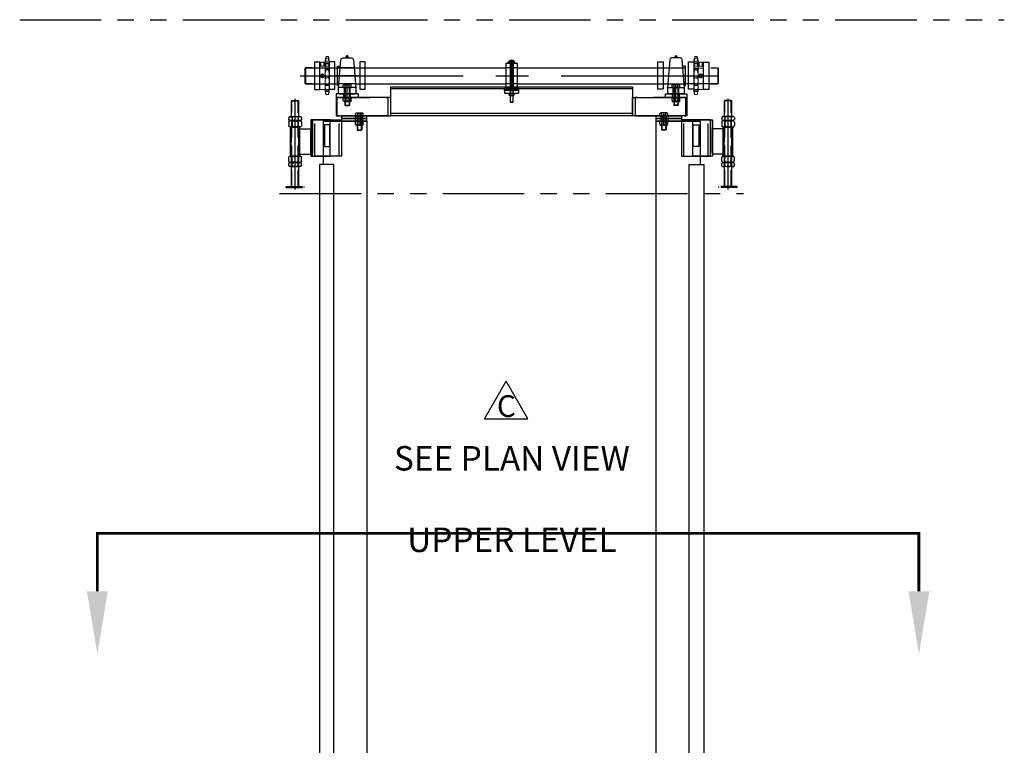
# Model space of a CAD drawing. Extents: x -904 to -454, y 36 to 715.
# Drawn here: x -903 to -767, y 237 to 337 of the extents above; entities that cross this region are included whole.
import ezdxf
from ezdxf.enums import TextEntityAlignment as Align

# ---------------------------------------------------------------- set-up
doc = ezdxf.new("R2010")
doc.units = 0
doc.header["$LTSCALE"] = 18
doc.header["$MEASUREMENT"] = 0
for name, pattern in [('CENTER', [2, 1.25, -0.25, 0.25, -0.25]), ('CENTER2', [1.125, 0.75, -0.125, 0.125, -0.125]), ('HIDDEN', [0.375, 0.25, -0.125]), ('HIDDEN2', [0.1875, 0.125, -0.0625]), ('PHANTOM', [2.5, 1.25, -0.25, 0.25, -0.25, 0.25, -0.25]), ('PHANTOM2', [1.25, 0.625, -0.125, 0.125, -0.125, 0.125, -0.125])]:
    doc.linetypes.add(name, pattern=pattern)
doc.layers.get('0').update_dxf_attribs({"linetype": 'CONTINUOUS'})
for name, color, linetype in [('COLUMNS', 3, 'CONTINUOUS'), ('DIM-GA', 7, 'CONTINUOUS'), ('DRIVE', 1, 'CONTINUOUS')]:
    doc.layers.add(name, color=color, linetype=linetype)

# ---------------------------------------------------------------- blocks, each defined once
blk = doc.blocks.new('ADJ BOLT')
at = {"layer": 'DRIVE', "linetype": 'HIDDEN2'}
for p, q in [((-0.5, 5.94), (-0.44, 6)), ((-0.5, 5.94), (0.5, 5.94)), ((-0.44, -5.84), (-0.44, 6)), ((-0.44, 6), (0.44, 6)), ((0.44, -5.84), (0.44, 6)), ((0.44, 6), (0.5, 5.94)), ((-0.5, -3.11), (-0.5, 3.81)), ((0.5, -3.11), (0.5, 3.81)), ((-1.25, -5.84), (1.25, -5.84)), ((-1.25, -6), (-1.25, -5.84)), ((-1.25, -6), (1.25, -6)), ((-0.5, -6), (-0.5, -5.84)), ((-0.44, -6), (-0.44, -5.84)), ((0.44, -6), (0.44, -5.84)), ((0.5, -6), (0.5, -5.84)), ((1.25, -6), (1.25, -5.84))]:
    blk.add_line(p, q, dxfattribs=at)
at = {"layer": 'DRIVE'}
for p, q in [((-0.5, 3.81), (-0.5, 5.94)), ((0, -6.25), (0, 6.25)), ((0.5, 3.81), (0.5, 5.94)), ((0.75, 2.35), (-0.75, 2.35)), ((0.75, -1.65), (-0.75, -1.65)), ((-0.5, -5.84), (-0.5, -3.11)), ((0.5, -5.84), (0.5, -3.11))]:
    blk.add_line(p, q, dxfattribs=at)
at = {"layer": 'DRIVE', "linetype": 'HIDDEN2', "extrusion": (-5.28196e-16, -1, -4.93038e-32)}
for p, q in [((-0.87, 3.67), (-0.87, 3.38)), ((-0.87, 3.01), (-0.87, 2.57)), ((-0.65, 3.81), (0.65, 3.81)), ((-0.65, 3.23), (0.65, 3.23)), ((-0.65, 3.23), (0.65, 3.23)), ((-0.43, 3.67), (-0.43, 3.38)), ((-0.43, 3.01), (-0.43, 2.57)), ((0.43, 3.67), (0.43, 3.38)), ((0.43, 3.01), (0.43, 2.57)), ((0.87, 3.67), (0.87, 3.38)), ((0.87, 3.01), (0.87, 2.57)), ((-0.65, 2.35), (0.65, 2.35))]:
    blk.add_line(p, q, dxfattribs=at)
at = {"layer": 'DRIVE', "linetype": 'HIDDEN2', "extrusion": (8.4107e-17, 1, -4.93038e-32)}
for p, q in [((-0.87, -2.32), (-0.87, -1.87)), ((-0.87, -2.97), (-0.87, -2.68)), ((-0.65, -1.65), (0.65, -1.65)), ((-0.65, -2.54), (0.65, -2.54)), ((-0.65, -2.54), (0.65, -2.54)), ((-0.43, -2.32), (-0.43, -1.87)), ((-0.43, -2.97), (-0.43, -2.68)), ((0.43, -2.32), (0.43, -1.87)), ((0.43, -2.97), (0.43, -2.68)), ((0.87, -2.32), (0.87, -1.87)), ((0.87, -2.97), (0.87, -2.68)), ((-0.65, -3.11), (0.65, -3.11))]:
    blk.add_line(p, q, dxfattribs=at)
at = {"layer": 'DRIVE', "linetype": 'HIDDEN2', "extrusion": (2.22045e-16, -6.79793e-32, -1)}
for centre, radius, start, end in [((0.65, 3.57), 0.235, 22.8354, 157.1646), ((0.65, 3.47), 0.235, 202.8354, 337.1646), ((0.65, 3.02), 0.217, 358.629, 181.371), ((0, 3.09), 0.724, 53.2701, 126.7299), ((0, 3.96), 0.724, 233.2701, 306.7299), ((0, 2.7), 0.534, 35.7651, 144.2349), ((-0.65, 3.57), 0.235, 22.8354, 157.1646), ((-0.65, 3.47), 0.235, 202.8354, 337.1646), ((-0.65, 3.02), 0.217, 358.629, 181.371), ((0.65, 2.56), 0.217, 178.629, 1.371), ((0, 2.88), 0.534, 215.7651, 324.2349), ((-0.65, 2.56), 0.217, 178.629, 1.371), ((0.65, -1.87), 0.217, 358.629, 181.371), ((0.65, -2.32), 0.217, 178.629, 1.371), ((0.65, -2.77), 0.235, 22.8354, 157.1646), ((0, -2.19), 0.534, 35.7651, 144.2349), ((0, -2.01), 0.534, 215.7651, 324.2349), ((0, -3.26), 0.724, 53.2701, 126.7299), ((-0.65, -1.87), 0.217, 358.629, 181.371), ((-0.65, -2.32), 0.217, 178.629, 1.371), ((-0.65, -2.77), 0.235, 22.8354, 157.1646), ((0.65, -2.88), 0.235, 202.8354, 337.1646), ((0, -2.39), 0.724, 233.2701, 306.7299), ((-0.65, -2.88), 0.235, 202.8354, 337.1646)]:
    blk.add_arc(centre, radius, start, end, dxfattribs=at)
blk = doc.blocks.new('SW_CENTERMARKSYMBOL_2')
at = {"color": 0, "linetype": 'Continuous', "lineweight": 0}
for p, q in [((-0.1, 0), (-0.155475, 0)), ((0, 0), (-0.05, 0)), ((0, 0.1), (0, 0.155475)), ((0, 0), (0, 0.05)), ((0, 0), (0, -0.05)), ((0, 0), (0.05, 0)), ((0.1, 0), (0.155475, 0)), ((0, -0.1), (0, -0.155475))]:
    blk.add_line(p, q, dxfattribs=at)
blk = doc.blocks.new('A$C644506C7')
at = {"layer": 'DRIVE', "linetype": 'Continuous', "lineweight": 15}
for p, q in [((0, 2.59), (0, 4.5)), ((0.16, 4.5), (0, 4.5)), ((0.73, 4.5), (0.58, 4.5)), ((0.86, 5.25), (0.73, 4.75)), ((0.73, 4.73), (0.73, 4.75)), ((0.73, 4.66), (0.73, 4.73)), ((0.73, 4.43), (0.73, 4.66)), ((0.73, 4.23), (0.73, 4.43)), ((0.73, 3.82), (0.73, 4.23)), ((1.2, 4.37), (0.85, 4.37)), ((0.86, 5.25), (1.18, 5.25)), ((0.86, 5.02), (1.18, 5.02)), ((0.86, 4.37), (1.18, 4.37)), ((1.31, 4.75), (1.18, 5.25)), ((1.31, 4.75), (1.31, 4.73)), ((1.31, 4.66), (1.31, 4.73)), ((1.31, 4.66), (1.31, 4.43)), ((1.31, 4.23), (1.31, 4.43)), ((1.31, 4.23), (1.31, 3.82)), ((0.73, 3.52), (0.73, 3.82)), ((0.73, 2.99), (0.73, 3.52)), ((0.73, 2.65), (0.73, 2.99)), ((1.24, 3.49), (0.8, 3.49)), ((0.86, 3.41), (1.18, 3.41)), ((1.31, 3.52), (1.31, 3.82)), ((1.31, 3.52), (1.31, 2.99)), ((1.31, 2.65), (1.31, 2.99)), ((0, 0.69), (0, 2.59)), ((0.73, 2.1), (0.73, 2.65)), ((0.73, 1.77), (0.73, 2.1)), ((0.73, 1.29), (0.73, 1.77)), ((0.86, 2.32), (1.18, 2.32)), ((1.31, 2.65), (1.31, 2.1)), ((1.31, 1.77), (1.31, 2.1)), ((1.31, 1.77), (1.31, 1.29)), ((0, 0.69), (0.73, 0.69)), ((0.73, 1.03), (0.73, 1.29)), ((0.73, 0.71), (0.73, 1.03)), ((0.73, 0.56), (0.73, 0.71)), ((0.73, 0.45), (0.73, 0.56)), ((0.83, 1.24), (1.22, 1.24)), ((0.86, 1.27), (1.18, 1.27)), ((0.86, 0.45), (1.18, 0.45)), ((0.86, 0), (1.18, 0)), ((1.31, 1.03), (1.31, 1.29)), ((1.31, 1.03), (1.31, 0.71)), ((1.31, 0.56), (1.31, 0.71)), ((1.31, 0.56), (1.31, 0.45))]:
    blk.add_line(p, q, dxfattribs=at)
at = {"layer": 'DRIVE', "linetype": 'HIDDEN', "lineweight": 0}
for p, q in [((0.12, 4.5), (0.12, 3.91)), ((0.12, 4.5), (0.12, 4.5)), ((0.16, 4.5), (0.16, 3.91)), ((0.58, 3.91), (0.58, 4.5)), ((0.62, 3.91), (0.62, 4.5)), ((0.73, 4.63), (1.31, 4.63)), ((0.73, 4.23), (1.31, 4.23)), ((0.85, 4.37), (0.85, 4.37)), ((0, 3.91), (1.31, 3.91)), ((0, 3.66), (1.31, 3.66)), ((0.22, 2.8), (0.23, 2.81)), ((0.76, 3.48), (1.28, 3.48)), ((1.24, 3.49), (1.24, 3.49)), ((1.28, 3.48), (1.28, 3.48)), ((0, 1.5), (1.31, 1.5)), ((0.12, 2.55), (0.13, 2.66)), ((0.23, 2.38), (0.21, 2.4)), ((1.31, 0.71), (0.73, 0.71)), ((1.31, 0.5), (0.73, 0.5)), ((0.75, 1.3), (0.75, 1.3)), ((1.3, 1.3), (0.75, 1.3)), ((0.83, 1.24), (0.83, 1.24))]:
    blk.add_line(p, q, dxfattribs=at)
blk.add_circle((0.37, 2.59), 0.25, dxfattribs=at)
at = {"layer": 'DRIVE', "linetype": 'Continuous', "lineweight": 15}
for points, knots in [([(0.58, 4.5), (0.58, 4.5), (0.57, 4.5), (0.54, 4.5), (0.48, 4.49), (0.41, 4.49), (0.34, 4.49), (0.27, 4.49), (0.22, 4.49), (0.17, 4.5), (0.16, 4.5), (0.16, 4.5), (0.16, 4.5)], [0, 0, 0, 0, 0.106925, 0.213835, 0.321152, 0.428745, 0.535892, 0.642566, 0.749479, 0.856967, 0.964474, 1, 1, 1, 1]), ([(0.77, 4.86), (0.76, 4.84), (0.75, 4.81), (0.75, 4.78), (0.74, 4.77), (0.74, 4.75), (0.74, 4.74), (0.73, 4.73)], [0, 0, 0, 0, 0.5, 0.5, 0.75, 0.75, 1, 1, 1, 1]), ([(0.73, 4.66), (0.74, 4.67), (0.74, 4.68), (0.75, 4.7), (0.75, 4.71), (0.76, 4.73), (0.76, 4.74), (0.77, 4.75)], [0, 0, 0, 0, 0.5, 0.5, 0.75, 0.75, 1, 1, 1, 1]), ([(0.77, 4.58), (0.76, 4.57), (0.76, 4.56), (0.75, 4.53), (0.75, 4.52), (0.74, 4.48), (0.74, 4.46), (0.73, 4.43)], [0, 0, 0, 0, 0.25, 0.25, 0.5, 0.5, 1, 1, 1, 1]), ([(0.74, 4.23), (0.74, 4.23), (0.74, 4.23), (0.75, 4.24), (0.76, 4.25), (0.77, 4.26)], [0, 0, 0, 0, 0.284486, 0.662457, 1, 1, 1, 1]), ([(0.86, 5.25), (0.85, 5.21), (0.84, 5.17), (0.83, 5.12), (0.83, 5.11), (0.82, 5.09), (0.82, 5.08), (0.81, 5.04), (0.8, 5.02), (0.8, 4.99)], [0, 0, 0, 0, 0.5, 0.5, 0.625, 0.625, 0.75, 0.75, 1, 1, 1, 1]), ([(0.86, 5.02), (0.85, 4.97), (0.84, 4.92), (0.83, 4.86), (0.83, 4.85), (0.82, 4.82), (0.82, 4.81), (0.81, 4.77), (0.8, 4.75), (0.8, 4.72)], [0, 0, 0, 0, 0.5, 0.5, 0.625, 0.625, 0.75, 0.75, 1, 1, 1, 1]), ([(0.8, 4.85), (0.81, 4.89), (0.82, 4.92), (0.83, 4.96), (0.84, 4.97), (0.84, 4.98), (0.84, 4.98), (0.85, 5), (0.86, 5.01), (0.86, 5.02)], [0, 0, 0, 0, 0.5, 0.5, 0.625, 0.625, 0.75, 0.75, 1, 1, 1, 1]), ([(0.86, 4.37), (0.85, 4.32), (0.84, 4.27), (0.83, 4.21), (0.83, 4.19), (0.82, 4.17), (0.82, 4.16), (0.81, 4.12), (0.8, 4.1), (0.8, 4.08)], [0, 0, 0, 0, 0.5, 0.5, 0.625, 0.625, 0.75, 0.75, 1, 1, 1, 1]), ([(0.8, 4.32), (0.81, 4.34), (0.82, 4.36), (0.83, 4.37), (0.84, 4.37), (0.84, 4.37), (0.84, 4.37), (0.85, 4.37), (0.86, 4.37), (0.86, 4.37)], [0, 0, 0, 0, 0.5, 0.5, 0.625, 0.625, 0.75, 0.75, 1, 1, 1, 1]), ([(1.25, 4.99), (1.23, 5.04), (1.22, 5.09), (1.21, 5.14), (1.21, 5.15), (1.2, 5.17), (1.2, 5.18), (1.19, 5.21), (1.19, 5.23), (1.18, 5.25)], [0, 0, 0, 0, 0.5, 0.5, 0.625, 0.625, 0.75, 0.75, 1, 1, 1, 1]), ([(1.25, 4.72), (1.23, 4.77), (1.22, 4.82), (1.21, 4.88), (1.21, 4.9), (1.2, 4.92), (1.2, 4.93), (1.19, 4.97), (1.19, 4.99), (1.18, 5.02)], [0, 0, 0, 0, 0.5, 0.5, 0.625, 0.625, 0.75, 0.75, 1, 1, 1, 1]), ([(1.18, 5.02), (1.19, 5), (1.2, 4.98), (1.22, 4.95), (1.22, 4.94), (1.22, 4.92), (1.23, 4.92), (1.23, 4.89), (1.24, 4.87), (1.25, 4.85)], [0, 0, 0, 0, 0.5, 0.5, 0.625, 0.625, 0.75, 0.75, 1, 1, 1, 1]), ([(1.18, 4.37), (1.19, 4.38), (1.2, 4.37), (1.22, 4.36), (1.22, 4.36), (1.22, 4.36), (1.23, 4.35), (1.23, 4.34), (1.24, 4.33), (1.25, 4.32)], [0, 0, 0, 0, 0.5, 0.5, 0.625, 0.625, 0.75, 0.75, 1, 1, 1, 1]), ([(1.25, 4.08), (1.23, 4.12), (1.22, 4.17), (1.21, 4.23), (1.21, 4.24), (1.2, 4.27), (1.2, 4.28), (1.19, 4.32), (1.19, 4.34), (1.18, 4.37)], [0, 0, 0, 0, 0.5, 0.5, 0.625, 0.625, 0.75, 0.75, 1, 1, 1, 1]), ([(1.31, 4.73), (1.31, 4.75), (1.3, 4.77), (1.29, 4.8), (1.29, 4.81), (1.28, 4.84), (1.28, 4.85), (1.28, 4.86)], [0, 0, 0, 0, 0.5, 0.5, 0.75, 0.75, 1, 1, 1, 1]), ([(1.28, 4.75), (1.28, 4.73), (1.29, 4.71), (1.3, 4.69), (1.3, 4.68), (1.31, 4.67), (1.31, 4.66), (1.31, 4.66)], [0, 0, 0, 0, 0.5, 0.5, 0.75, 0.75, 1, 1, 1, 1]), ([(1.31, 4.43), (1.31, 4.46), (1.3, 4.48), (1.29, 4.52), (1.29, 4.53), (1.28, 4.56), (1.28, 4.57), (1.28, 4.58)], [0, 0, 0, 0, 0.5, 0.5, 0.75, 0.75, 1, 1, 1, 1]), ([(1.28, 4.26), (1.28, 4.26), (1.28, 4.25), (1.29, 4.23), (1.3, 4.23), (1.31, 4.23), (1.31, 4.23)], [0, 0, 0, 0, 0.103467, 0.479424, 0.866681, 1, 1, 1, 1]), ([(0.58, 2.59), (0.58, 2.58), (0.58, 2.57), (0.57, 2.55), (0.57, 2.54), (0.57, 2.53), (0.56, 2.52), (0.56, 2.5), (0.55, 2.49), (0.53, 2.47), (0.53, 2.45), (0.51, 2.44), (0.5, 2.43), (0.47, 2.41), (0.46, 2.4), (0.44, 2.39), (0.42, 2.39), (0.39, 2.38), (0.38, 2.38), (0.35, 2.38), (0.34, 2.38), (0.31, 2.39), (0.3, 2.39), (0.28, 2.4), (0.27, 2.41), (0.26, 2.41), (0.26, 2.42), (0.24, 2.43), (0.23, 2.44), (0.21, 2.45), (0.2, 2.47), (0.19, 2.48), (0.18, 2.49), (0.18, 2.5), (0.17, 2.51), (0.17, 2.53), (0.16, 2.54), (0.16, 2.57), (0.16, 2.58), (0.16, 2.61), (0.16, 2.62), (0.16, 2.65), (0.17, 2.66), (0.18, 2.69), (0.18, 2.7), (0.2, 2.72), (0.21, 2.73), (0.23, 2.75), (0.24, 2.76), (0.26, 2.78), (0.27, 2.78), (0.29, 2.79), (0.3, 2.79), (0.31, 2.8), (0.32, 2.8), (0.34, 2.8), (0.35, 2.81), (0.38, 2.81), (0.39, 2.8), (0.41, 2.8), (0.42, 2.8), (0.43, 2.79), (0.44, 2.79), (0.46, 2.78), (0.47, 2.78), (0.5, 2.76), (0.51, 2.75), (0.53, 2.73), (0.53, 2.72), (0.55, 2.7), (0.56, 2.69), (0.57, 2.66), (0.57, 2.65), (0.58, 2.62), (0.58, 2.61), (0.58, 2.59)], [0, 0, 0, 0, 0.03125, 0.03125, 0.046875, 0.046875, 0.0625, 0.0625, 0.09375, 0.09375, 0.125, 0.125, 0.15625, 0.15625, 0.1875, 0.1875, 0.21875, 0.21875, 0.25, 0.25, 0.28125, 0.28125, 0.3125, 0.3125, 0.328125, 0.328125, 0.34375, 0.34375, 0.375, 0.375, 0.40625, 0.40625, 0.421875, 0.421875, 0.4375, 0.4375, 0.46875, 0.46875, 0.5, 0.5, 0.53125, 0.53125, 0.5625, 0.5625, 0.59375, 0.59375, 0.625, 0.625, 0.65625, 0.65625, 0.6875, 0.6875, 0.703125, 0.703125, 0.71875, 0.71875, 0.75, 0.75, 0.78125, 0.78125, 0.796875, 0.796875, 0.8125, 0.8125, 0.84375, 0.84375, 0.875, 0.875, 0.90625, 0.90625, 0.9375, 0.9375, 0.96875, 0.96875, 1, 1, 1, 1]), ([(0.77, 3.96), (0.76, 3.95), (0.76, 3.94), (0.75, 3.92), (0.75, 3.89), (0.74, 3.87), (0.74, 3.84), (0.74, 3.83), (0.73, 3.82)], [0, 0, 0, 0, 0.25, 0.25, 0.5, 0.75, 0.75, 1, 1, 1, 1]), ([(0.73, 3.52), (0.74, 3.51), (0.74, 3.5), (0.75, 3.49), (0.75, 3.49), (0.76, 3.49)], [0, 0, 0, 0, 0.477564, 0.969257, 1, 1, 1, 1]), ([(0.77, 3.11), (0.76, 3.09), (0.75, 3.07), (0.75, 3.05), (0.74, 3.04), (0.74, 3.01), (0.74, 3), (0.73, 2.99)], [0, 0, 0, 0, 0.5, 0.5, 0.75, 0.75, 1, 1, 1, 1]), ([(0.8, 3.49), (0.81, 3.49), (0.82, 3.49), (0.83, 3.47), (0.85, 3.44), (0.86, 3.42), (0.86, 3.41)], [0, 0, 0, 0, 0.241817, 0.559967, 0.778405, 1, 1, 1, 1]), ([(0.86, 3.41), (0.85, 3.37), (0.84, 3.32), (0.83, 3.27), (0.83, 3.26), (0.82, 3.25), (0.82, 3.24), (0.81, 3.21), (0.8, 3.2), (0.8, 3.18)], [0, 0, 0, 0, 0.5, 0.5, 0.625, 0.625, 0.75, 0.75, 1, 1, 1, 1]), ([(1.18, 3.41), (1.19, 3.43), (1.2, 3.46), (1.22, 3.48), (1.23, 3.49), (1.24, 3.49), (1.24, 3.49)], [0, 0, 0, 0, 0.307758, 0.624578, 0.844551, 1, 1, 1, 1]), ([(1.25, 3.18), (1.23, 3.21), (1.22, 3.24), (1.21, 3.29), (1.21, 3.3), (1.2, 3.32), (1.2, 3.33), (1.19, 3.37), (1.19, 3.39), (1.18, 3.41)], [0, 0, 0, 0, 0.5, 0.5, 0.625, 0.625, 0.75, 0.75, 1, 1, 1, 1]), ([(1.31, 3.82), (1.31, 3.84), (1.3, 3.87), (1.29, 3.91), (1.29, 3.92), (1.28, 3.94), (1.28, 3.95), (1.28, 3.96)], [0, 0, 0, 0, 0.5, 0.5, 0.75, 0.75, 1, 1, 1, 1]), ([(1.31, 2.99), (1.31, 3.01), (1.3, 3.04), (1.29, 3.06), (1.29, 3.07), (1.28, 3.09), (1.28, 3.1), (1.28, 3.11)], [0, 0, 0, 0, 0.5, 0.5, 0.75, 0.75, 1, 1, 1, 1]), ([(1.29, 3.49), (1.29, 3.49), (1.29, 3.49), (1.3, 3.5), (1.31, 3.51), (1.31, 3.52)], [0, 0, 0, 0, 0.07047, 0.561754, 1, 1, 1, 1]), ([(0.73, 2.65), (0.74, 2.63), (0.74, 2.61), (0.75, 2.59), (0.75, 2.58), (0.76, 2.57), (0.76, 2.56), (0.77, 2.56)], [0, 0, 0, 0, 0.5, 0.5, 0.75, 0.75, 1, 1, 1, 1]), ([(0.77, 2.16), (0.76, 2.15), (0.75, 2.15), (0.75, 2.13), (0.74, 2.13), (0.74, 2.11), (0.74, 2.1), (0.73, 2.1)], [0, 0, 0, 0, 0.5, 0.5, 0.75, 0.75, 1, 1, 1, 1]), ([(0.73, 1.77), (0.74, 1.74), (0.74, 1.72), (0.75, 1.68), (0.75, 1.67), (0.76, 1.65), (0.76, 1.64), (0.77, 1.63)], [0, 0, 0, 0, 0.5, 0.5, 0.75, 0.75, 1, 1, 1, 1]), ([(0.8, 2.5), (0.81, 2.49), (0.82, 2.46), (0.83, 2.42), (0.84, 2.41), (0.84, 2.4), (0.84, 2.39), (0.85, 2.36), (0.86, 2.34), (0.86, 2.32)], [0, 0, 0, 0, 0.5, 0.5, 0.625, 0.625, 0.75, 0.75, 1, 1, 1, 1]), ([(0.86, 2.32), (0.85, 2.28), (0.84, 2.25), (0.83, 2.22), (0.83, 2.22), (0.82, 2.21), (0.82, 2.21), (0.81, 2.19), (0.8, 2.19), (0.8, 2.18)], [0, 0, 0, 0, 0.5, 0.5, 0.625, 0.625, 0.75, 0.75, 1, 1, 1, 1]), ([(0.8, 1.53), (0.81, 1.5), (0.82, 1.46), (0.83, 1.4), (0.84, 1.39), (0.84, 1.37), (0.84, 1.35), (0.85, 1.32), (0.86, 1.29), (0.86, 1.27)], [0, 0, 0, 0, 0.5, 0.5, 0.625, 0.625, 0.75, 0.75, 1, 1, 1, 1]), ([(1.18, 2.32), (1.19, 2.36), (1.2, 2.4), (1.22, 2.44), (1.22, 2.44), (1.22, 2.46), (1.23, 2.46), (1.23, 2.48), (1.24, 2.49), (1.25, 2.5)], [0, 0, 0, 0, 0.5, 0.5, 0.625, 0.625, 0.75, 0.75, 1, 1, 1, 1]), ([(1.25, 2.18), (1.23, 2.19), (1.22, 2.21), (1.21, 2.24), (1.21, 2.24), (1.2, 2.25), (1.2, 2.26), (1.19, 2.28), (1.19, 2.3), (1.18, 2.32)], [0, 0, 0, 0, 0.5, 0.5, 0.625, 0.625, 0.75, 0.75, 1, 1, 1, 1]), ([(1.18, 1.27), (1.19, 1.32), (1.2, 1.37), (1.22, 1.42), (1.22, 1.43), (1.22, 1.46), (1.23, 1.47), (1.23, 1.5), (1.24, 1.52), (1.25, 1.53)], [0, 0, 0, 0, 0.5, 0.5, 0.625, 0.625, 0.75, 0.75, 1, 1, 1, 1]), ([(1.28, 2.56), (1.28, 2.57), (1.29, 2.58), (1.3, 2.6), (1.3, 2.61), (1.31, 2.63), (1.31, 2.64), (1.31, 2.65)], [0, 0, 0, 0, 0.5, 0.5, 0.75, 0.75, 1, 1, 1, 1]), ([(1.31, 2.1), (1.31, 2.11), (1.3, 2.13), (1.29, 2.14), (1.29, 2.15), (1.28, 2.15), (1.28, 2.16), (1.28, 2.16)], [0, 0, 0, 0, 0.5, 0.5, 0.75, 0.75, 1, 1, 1, 1]), ([(1.28, 1.63), (1.28, 1.64), (1.28, 1.65), (1.29, 1.67), (1.29, 1.68), (1.3, 1.72), (1.31, 1.74), (1.31, 1.77)], [0, 0, 0, 0, 0.25, 0.25, 0.5, 0.5, 1, 1, 1, 1]), ([(0.77, 1.29), (0.76, 1.29), (0.75, 1.3), (0.75, 1.3), (0.74, 1.3), (0.74, 1.29), (0.74, 1.29), (0.73, 1.29)], [0, 0, 0, 0, 0.5, 0.5, 0.75, 0.75, 1, 1, 1, 1]), ([(0.73, 1.03), (0.74, 1), (0.74, 0.98), (0.75, 0.94), (0.75, 0.93), (0.76, 0.9), (0.76, 0.89), (0.77, 0.88)], [0, 0, 0, 0, 0.5, 0.5, 0.75, 0.75, 1, 1, 1, 1]), ([(0.77, 0.64), (0.76, 0.65), (0.76, 0.66), (0.75, 0.67), (0.75, 0.68), (0.74, 0.69), (0.74, 0.7), (0.73, 0.71)], [0, 0, 0, 0, 0.25, 0.25, 0.5, 0.5, 1, 1, 1, 1]), ([(0.73, 0.56), (0.74, 0.54), (0.74, 0.52), (0.75, 0.48), (0.75, 0.47), (0.76, 0.44), (0.76, 0.43), (0.77, 0.42)], [0, 0, 0, 0, 0.5, 0.5, 0.75, 0.75, 1, 1, 1, 1]), ([(0.77, 0.34), (0.76, 0.36), (0.75, 0.38), (0.75, 0.41), (0.74, 0.42), (0.74, 0.43), (0.74, 0.44), (0.73, 0.45)], [0, 0, 0, 0, 0.5, 0.5, 0.75, 0.75, 1, 1, 1, 1]), ([(0.86, 1.27), (0.85, 1.25), (0.84, 1.24), (0.83, 1.24), (0.83, 1.24), (0.82, 1.24), (0.82, 1.24), (0.81, 1.24), (0.8, 1.25), (0.8, 1.25)], [0, 0, 0, 0, 0.5, 0.5, 0.625, 0.625, 0.75, 0.75, 1, 1, 1, 1]), ([(0.8, 0.75), (0.81, 0.7), (0.82, 0.65), (0.83, 0.59), (0.84, 0.58), (0.84, 0.55), (0.84, 0.54), (0.85, 0.5), (0.86, 0.47), (0.86, 0.45)], [0, 0, 0, 0, 0.5, 0.5, 0.625, 0.625, 0.75, 0.75, 1, 1, 1, 1]), ([(0.86, 0.45), (0.85, 0.45), (0.84, 0.46), (0.83, 0.49), (0.83, 0.49), (0.82, 0.5), (0.82, 0.51), (0.81, 0.53), (0.8, 0.54), (0.8, 0.56)], [0, 0, 0, 0, 0.5, 0.5, 0.625, 0.625, 0.75, 0.75, 1, 1, 1, 1]), ([(0.8, 0.28), (0.81, 0.23), (0.82, 0.18), (0.83, 0.12), (0.84, 0.11), (0.84, 0.09), (0.84, 0.08), (0.85, 0.04), (0.86, 0.02), (0.86, 0)], [0, 0, 0, 0, 0.5, 0.5, 0.625, 0.625, 0.75, 0.75, 1, 1, 1, 1]), ([(0.86, 0), (0.85, 0.02), (0.84, 0.06), (0.83, 0.1), (0.83, 0.11), (0.82, 0.13), (0.82, 0.14), (0.81, 0.17), (0.8, 0.19), (0.8, 0.21)], [0, 0, 0, 0, 0.5, 0.5, 0.625, 0.625, 0.75, 0.75, 1, 1, 1, 1]), ([(1.25, 1.25), (1.23, 1.24), (1.22, 1.24), (1.21, 1.24), (1.21, 1.24), (1.2, 1.24), (1.2, 1.25), (1.19, 1.25), (1.19, 1.26), (1.18, 1.27)], [0, 0, 0, 0, 0.5, 0.5, 0.625, 0.625, 0.75, 0.75, 1, 1, 1, 1]), ([(1.18, 0.45), (1.19, 0.5), (1.2, 0.55), (1.22, 0.61), (1.22, 0.63), (1.22, 0.65), (1.23, 0.66), (1.23, 0.7), (1.24, 0.72), (1.25, 0.75)], [0, 0, 0, 0, 0.5, 0.5, 0.625, 0.625, 0.75, 0.75, 1, 1, 1, 1]), ([(1.25, 0.56), (1.23, 0.53), (1.22, 0.5), (1.21, 0.48), (1.21, 0.47), (1.2, 0.47), (1.2, 0.46), (1.19, 0.45), (1.19, 0.45), (1.18, 0.45)], [0, 0, 0, 0, 0.5, 0.5, 0.625, 0.625, 0.75, 0.75, 1, 1, 1, 1]), ([(1.18, 0), (1.19, 0.04), (1.2, 0.09), (1.22, 0.14), (1.22, 0.16), (1.22, 0.18), (1.23, 0.19), (1.23, 0.23), (1.24, 0.26), (1.25, 0.28)], [0, 0, 0, 0, 0.5, 0.5, 0.625, 0.625, 0.75, 0.75, 1, 1, 1, 1]), ([(1.25, 0.21), (1.23, 0.17), (1.22, 0.13), (1.21, 0.08), (1.21, 0.07), (1.2, 0.06), (1.2, 0.05), (1.19, 0.03), (1.19, 0.01), (1.18, 0)], [0, 0, 0, 0, 0.5, 0.5, 0.625, 0.625, 0.75, 0.75, 1, 1, 1, 1]), ([(1.31, 1.29), (1.31, 1.29), (1.3, 1.3), (1.29, 1.3), (1.29, 1.3), (1.28, 1.29), (1.28, 1.29), (1.28, 1.29)], [0, 0, 0, 0, 0.5, 0.5, 0.75, 0.75, 1, 1, 1, 1]), ([(1.28, 0.88), (1.28, 0.9), (1.29, 0.93), (1.3, 0.96), (1.3, 0.98), (1.31, 1), (1.31, 1.02), (1.31, 1.03)], [0, 0, 0, 0, 0.5, 0.5, 0.75, 0.75, 1, 1, 1, 1]), ([(1.31, 0.71), (1.31, 0.7), (1.3, 0.69), (1.29, 0.68), (1.29, 0.67), (1.28, 0.66), (1.28, 0.65), (1.28, 0.64)], [0, 0, 0, 0, 0.5, 0.5, 0.75, 0.75, 1, 1, 1, 1]), ([(1.28, 0.42), (1.28, 0.43), (1.28, 0.44), (1.29, 0.47), (1.29, 0.48), (1.3, 0.51), (1.3, 0.52), (1.31, 0.54), (1.31, 0.55), (1.31, 0.56)], [0, 0, 0, 0, 0.25, 0.25, 0.5, 0.5, 0.75, 0.75, 1, 1, 1, 1]), ([(1.31, 0.45), (1.31, 0.43), (1.3, 0.42), (1.29, 0.39), (1.29, 0.38), (1.28, 0.36), (1.28, 0.35), (1.28, 0.34)], [0, 0, 0, 0, 0.5, 0.5, 0.75, 0.75, 1, 1, 1, 1])]:
    blk.add_open_spline(points, degree=3, knots=knots, dxfattribs=at)
for points, degree in [([(0.8, 4.99), (0.79, 4.95), (0.78, 4.91), (0.77, 4.86)], 3), ([(0.77, 4.75), (0.78, 4.78), (0.79, 4.82), (0.8, 4.85)], 3), ([(0.8, 4.72), (0.79, 4.68), (0.78, 4.63), (0.77, 4.58)], 3), ([(0.77, 4.26), (0.78, 4.28), (0.79, 4.3), (0.8, 4.32)], 3), ([(0.8, 4.08), (0.79, 4.04), (0.78, 4), (0.77, 3.96)], 3), ([(1.28, 4.86), (1.27, 4.91), (1.26, 4.95), (1.25, 4.99)], 3), ([(1.25, 4.85), (1.26, 4.82), (1.27, 4.78), (1.28, 4.75)], 3), ([(1.28, 4.58), (1.27, 4.63), (1.26, 4.68), (1.25, 4.72)], 3), ([(1.25, 4.32), (1.26, 4.3), (1.27, 4.28), (1.28, 4.26)], 3), ([(1.28, 3.96), (1.27, 4), (1.26, 4.04), (1.25, 4.08)], 3), ([(0.76, 3.48), (0.77, 3.48)], 1), ([(0.77, 3.48), (0.78, 3.49), (0.79, 3.49), (0.8, 3.49)], 3), ([(0.8, 3.18), (0.79, 3.16), (0.78, 3.13), (0.77, 3.11)], 3), ([(1.25, 3.49), (1.26, 3.49), (1.27, 3.49), (1.28, 3.48)], 3), ([(1.28, 3.11), (1.27, 3.13), (1.26, 3.16), (1.25, 3.18)], 3), ([(1.28, 3.48), (1.28, 3.48)], 1), ([(0.77, 2.56), (0.78, 2.54), (0.79, 2.52), (0.8, 2.5)], 3), ([(0.8, 2.18), (0.79, 2.17), (0.78, 2.17), (0.77, 2.16)], 3), ([(0.77, 1.63), (0.78, 1.6), (0.79, 1.57), (0.8, 1.53)], 3), ([(1.25, 2.5), (1.26, 2.52), (1.27, 2.54), (1.28, 2.56)], 3), ([(1.28, 2.16), (1.27, 2.17), (1.26, 2.17), (1.25, 2.18)], 3), ([(1.25, 1.53), (1.26, 1.57), (1.27, 1.6), (1.28, 1.63)], 3), ([(0.8, 1.25), (0.79, 1.27), (0.78, 1.28), (0.77, 1.29)], 3), ([(0.77, 0.88), (0.78, 0.83), (0.79, 0.79), (0.8, 0.75)], 3), ([(0.8, 0.56), (0.79, 0.59), (0.78, 0.61), (0.77, 0.64)], 3), ([(0.77, 0.42), (0.78, 0.37), (0.79, 0.33), (0.8, 0.28)], 3), ([(0.8, 0.21), (0.79, 0.25), (0.78, 0.3), (0.77, 0.34)], 3), ([(1.28, 1.29), (1.27, 1.28), (1.26, 1.27), (1.25, 1.25)], 3), ([(1.25, 0.75), (1.26, 0.79), (1.27, 0.83), (1.28, 0.88)], 3), ([(1.28, 0.64), (1.27, 0.61), (1.26, 0.59), (1.25, 0.56)], 3), ([(1.25, 0.28), (1.26, 0.33), (1.27, 0.37), (1.28, 0.42)], 3), ([(1.28, 0.34), (1.27, 0.3), (1.26, 0.25), (1.25, 0.21)], 3)]:
    blk.add_open_spline(points, degree=degree, dxfattribs=at)
at = {"layer": 'DRIVE', "linetype": 'Continuous', "lineweight": 0, "xscale": 2, "yscale": 2, "zscale": 2}
blk.add_blockref('SW_CENTERMARKSYMBOL_2', (0.37, 2.59), dxfattribs=at)
blk = doc.blocks.new('PAD FRONT')
at = {"layer": 'DRIVE', "linetype": 'HIDDEN2'}
for p, q in [((0.12, 0), (0.12, -0.38)), ((1.12, 0), (1.12, -0.38))]:
    blk.add_line(p, q, dxfattribs=at)
at = {"layer": 'DRIVE', "linetype": 'Continuous'}
for p, q in [((0.5, 0.62), (0.5, -1.01)), ((0.75, 0.62), (0.75, -1.01))]:
    blk.add_line(p, q, dxfattribs=at)
at = {"layer": 'DRIVE'}
blk.add_line((-1.75, -0.38), (1.71, -0.38), dxfattribs=at)
at = {"layer": 'DRIVE', "linetype": 'Continuous'}
blk.add_lwpolyline([(1.75, 0), (-1.75, 0), (-1.75, -0.38), (1.75, -0.38)], close=True, dxfattribs=at)
blk = doc.blocks.new('PBS')
at = {"linetype": 'HIDDEN'}
for p, q in [((0.97, 3.59), (-1.32, 3.59)), ((1.15, 1.41), (-1.32, 1.41))]:
    blk.add_line(p, q, dxfattribs=at)
at = {"linetype": 'CENTER', "extrusion": (0, 1, 0)}
blk.add_line((1.58, 2.5), (-1.58, 2.5), dxfattribs=at)
at = {"linetype": 'HIDDEN2', "extrusion": (0, 1, 0)}
for p, q in [((-0.39, 0), (-0.39, 0.91)), ((0.39, 0), (0.39, 0.91))]:
    blk.add_line(p, q, dxfattribs=at)
at = {"linetype": 'CENTER2', "extrusion": (0, 1, 0)}
blk.add_line((0, -0.25), (0, 1.16), dxfattribs=at)
blk.add_lwpolyline([(0.62, 4.97, -0.404118), (0.87, 4.73), (1.19, 0.91), (1.19, 0), (-1.19, 0), (-1.19, 0.91), (-0.87, 4.73, -0.404118), (-0.62, 4.97)], format="xyb", close=True)
for points in [[(-1.17, 1.16), (-1.32, 1.16), (-1.32, 3.84), (-0.95, 3.84)], [(1.19, 0.91), (-1.19, 0.91)]]:
    blk.add_lwpolyline(points)
for centre, start, end in [((-1.06, 0.78), 90, 180), ((1.06, 0.78), 0, 90)]:
    blk.add_arc(centre, 0.125, start, end)
blk = doc.blocks.new('DRIVE FRONT LEFT')
at = {"layer": 'DRIVE'}
for p, q in [((-6.13, 8.14), (-6.08, 8.25)), ((-6.07, 8.27), (-6, 8.27)), ((-5.93, 8.27), (-6, 8.27)), ((-5.88, 8.14), (-5.92, 8.25)), ((-6.16, 8.03), (-6, 8.03)), ((-6.16, 8), (-6.16, 8.03)), ((-6.13, 8.14), (-6, 8.14)), ((-6.13, 8.14), (-6.1, 8.09)), ((-6.12, 8.03), (-6.1, 8.07)), ((-5.88, 8.14), (-6, 8.14)), ((-5.84, 8.03), (-6, 8.03)), ((-5.88, 8.14), (-5.9, 8.09)), ((-5.88, 8.03), (-5.9, 8.07)), ((-5.84, 8), (-5.84, 8.03)), ((-11.76, 6.59), (-11.83, 6.53)), ((-11.83, 6.53), (-11.83, 4.47)), ((-11.76, 6.59), (-11.76, 4.41)), ((-10.82, 6.59), (-11.76, 6.59)), ((-11.76, 4.41), (-11.83, 4.47)), ((-10.82, 4.41), (-11.76, 4.41)), ((-4.88, 3), (-7.12, 3)), ((-4.88, 3), (-7.12, 3)), ((-7.12, 3), (-4.88, 3)), ((-8.34, -0.56), (-11.02, -0.56)), ((-11.02, -0.56), (-11.02, -5.56)), ((-8.34, -5.56), (-8.34, -0.56)), ((-12.52, -1.56), (-13.84, -1.56)), ((-13.84, -5.56), (-13.84, -1.56)), ((-12.52, -5.56), (-12.52, -1.56)), ((-12.52, -5.31), (-12.52, -1.81)), ((-12.52, -1.81), (-11.02, -1.81)), ((-11.02, -5.31), (-11.02, -1.81)), ((-12.52, -5.31), (-11.03, -5.31)), ((-12.52, -5.56), (-13.84, -5.56)), ((-11.02, -5.56), (-8.34, -5.56))]:
    blk.add_line(p, q, dxfattribs=at)
at = {"layer": 'DRIVE', "linetype": 'Continuous'}
for p, q in [((-11.76, 4.41), (-7.32, 4.41)), ((-7.5, 3), (-7.5, 2.5)), ((-4.5, 3), (-7.5, 3)), ((-6.47, 2.5), (-6.47, 3)), ((-6, 1.88), (-6, 3.64)), ((-5.53, 2.5), (-5.53, 3)), ((-4.5, 3), (-4.5, 2.5)), ((-4.5, 2.5), (-7.5, 2.5)), ((-4.27, 0.12), (-4.27, -0.54)), ((-10.77, -0.56), (-6.77, -0.56)), ((-10.77, -5.56), (-10.77, -0.56)), ((-6.77, -0.56), (-6.77, -5.56)), ((-6.77, -5.56), (-10.77, -5.56))]:
    blk.add_line(p, q, dxfattribs=at)
at = {"layer": 'DRIVE', "linetype": 'Continuous', "extrusion": (0, 1, 0)}
for p, q in [((-6.54, 3.91), (-6.54, 4.21)), ((-5.59, 4.31), (-6.41, 4.31)), ((-6.27, 3.91), (-6.27, 4.21)), ((-5.73, 3.91), (-5.73, 4.21)), ((-5.46, 3.91), (-5.46, 4.21)), ((-6.54, 3.91), (-5.46, 3.91)), ((-6.31, 3.91), (-6.31, 1.46)), ((-5.69, 3.91), (-5.69, 1.46)), ((-6.54, 2.08), (-6.54, 2.36)), ((-6.41, 2.5), (-5.59, 2.5)), ((-6.41, 1.94), (-5.59, 1.94)), ((-6.31, 1.46), (-5.69, 1.46)), ((-6.31, 1.46), (-6.26, 1.41)), ((-6.27, 2.08), (-6.27, 2.36)), ((-6.26, 1.41), (-5.74, 1.41)), ((-5.69, 1.46), (-5.74, 1.41)), ((-5.73, 2.08), (-5.73, 2.36)), ((-5.46, 2.08), (-5.46, 2.36)), ((-4.86, 0), (-4.86, 0.3)), ((-4.72, 0.4), (-3.91, 0.4)), ((-4.59, 0), (-4.59, 0.3)), ((-4.05, 0), (-4.05, 0.3)), ((-3.78, 0), (-3.78, 0.3)), ((-3.78, 0), (-4.86, 0)), ((-4.86, -1.17), (-4.86, -0.89)), ((-4.72, -1.31), (-3.91, -1.31)), ((-4.63, 0), (-4.63, -1.94)), ((-4.59, -1.17), (-4.59, -0.89)), ((-4.05, -1.17), (-4.05, -0.89)), ((-4, 0), (-4, -1.94)), ((-3.78, -1.17), (-3.78, -0.89)), ((-4.63, -1.94), (-4, -1.94)), ((-4.63, -1.94), (-4.57, -2)), ((-4.57, -2), (-4.06, -2)), ((-4, -1.94), (-4.06, -2))]:
    blk.add_line(p, q, dxfattribs=at)
at = {"layer": 'DRIVE', "linetype": 'HIDDEN', "extrusion": (0, 1, 0)}
for p, q in [((-6.26, 3.91), (-6.26, 1.41)), ((-5.74, 3.91), (-5.74, 1.41)), ((-4.57, 0), (-4.57, -2)), ((-4.06, 0), (-4.06, -2))]:
    blk.add_line(p, q, dxfattribs=at)
at = {"layer": 'DRIVE', "linetype": 'HIDDEN'}
for p, q in [((-0.38, 2.5), (-0.38, 0)), ((-10.77, -0.56), (-10.77, -5.56)), ((-10.46, -5.56), (-10.46, -0.56)), ((-9.34, -0.75), (-6.77, -0.75)), ((-7.09, -5.56), (-7.09, -0.56))]:
    blk.add_line(p, q, dxfattribs=at)
at = {"layer": 'DRIVE', "linetype": 'CENTER2'}
blk.add_line((-13.18, -5.81), (-13.18, -1.31), dxfattribs=at)
at = {"layer": 'DRIVE', "linetype": 'HIDDEN2'}
for p, q in [((-4.9, 0), (-4.9, -0.38)), ((-4.65, 0), (-4.65, -0.38)), ((-3.94, 0), (-3.94, -0.38)), ((-3.9, 0), (-3.9, -0.38)), ((-13.71, -5.56), (-13.71, -1.56)), ((-12.65, -5.56), (-12.65, -1.56))]:
    blk.add_line(p, q, dxfattribs=at)
at = {"layer": 'DRIVE', "linetype": 'Continuous', "extrusion": (0, -1, 0)}
blk.add_line((-4.72, -0.75), (-3.91, -0.75), dxfattribs=at)
at = {"layer": 'DRIVE', "linetype": 'Continuous', "ltscale": 2}
for points in [[(-9.78, 7.4), (-10.53, 7.4), (-10.53, 3.6), (-9.78, 3.6)], [(-7.72, 7.44), (-8.47, 7.44), (-8.47, 3.64), (-7.72, 3.64)], [(-3.5, 7.44), (-4.25, 7.44), (-4.25, 3.64), (-3.5, 3.64)]]:
    blk.add_lwpolyline(points, close=True, dxfattribs=at)
at = {"layer": 'DRIVE', "linetype": 'Continuous'}
for points in [[(0, 2.5), (-7.5, 2.5), (-7.5, 0), (0, 0)], [(-3.27, 0), (-6.77, 0), (-6.77, -0.38), (-3.27, -0.38)], [(-9.13, -4.25), (-8.38, -4.25), (-8.38, -1.25), (-9.13, -1.25)]]:
    blk.add_lwpolyline(points, close=True, dxfattribs=at)
at = {"layer": 'DRIVE', "linetype": 'HIDDEN'}
blk.add_lwpolyline([(-0.38, 2.5), (-0.38, 0), (-7.38, 0), (-7.38, 2.5)], close=True, dxfattribs=at)
at = {"layer": 'DRIVE'}
blk.add_lwpolyline([(-10.77, -0.56), (-6.77, -0.56), (-6.77, -5.56), (-10.77, -5.56)], close=True, dxfattribs=at)
for centre, radius, start, end in [((-6.07, 8.25), 0.02, 90, 160), ((-6, 8.26), 0.0164, 27.5709, 152.4291), ((-5.93, 8.25), 0.02, 20, 90), ((-6.12, 8.08), 0.02, 340, 20), ((-5.88, 8.08), 0.02, 160, 200)]:
    blk.add_arc(centre, radius, start, end, dxfattribs=at)
at = {"layer": 'DRIVE', "linetype": 'Continuous', "extrusion": (0, 0, -1)}
for centre, radius, start, end in [((6.41, 4.17), 0.141, 16.6901, 163.3099), ((6, 3.9), 0.414, 49.1818, 130.8182), ((5.59, 4.17), 0.141, 16.6901, 163.3099), ((6.41, 2.36), 0.135, 358.1226, 181.8774), ((6.41, 2.08), 0.135, 178.1226, 1.8774), ((6, 2.17), 0.332, 35.353, 144.647), ((6, 2.27), 0.332, 215.353, 324.647), ((5.59, 2.36), 0.135, 358.1226, 181.8774), ((5.59, 2.08), 0.135, 178.1226, 1.8774), ((4.72, 0.26), 0.141, 16.6901, 163.3099), ((4.32, -0.01), 0.414, 49.1818, 130.8182), ((3.91, 0.26), 0.141, 16.6901, 163.3099), ((4.72, -0.89), 0.135, 358.1226, 181.8774), ((4.72, -1.17), 0.135, 178.1226, 1.8774), ((4.32, -1.08), 0.332, 35.353, 144.647), ((4.32, -0.98), 0.332, 215.353, 324.647), ((3.91, -0.89), 0.135, 358.1226, 181.8774), ((3.91, -1.17), 0.135, 178.1226, 1.8774)]:
    blk.add_arc(centre, radius, start, end, dxfattribs=at)
at = {"layer": 'DRIVE'}
for name, p in [('A$C644506C7', (-9.78, 2.91)), ('ADJ BOLT', (-13.18, -3.91))]:
    blk.add_blockref(name, p, dxfattribs=at)
at = {"layer": 'DRIVE', "linetype": 'Continuous'}
for name, p in [('PBS', (-6, 3)), ('PAD FRONT', (-5.02, -0.38))]:
    blk.add_blockref(name, p, dxfattribs=at)
blk = doc.blocks.new('SCR38X55')
at = {"linetype": 'Continuous', "extrusion": (-1, 0, 0)}
for p, q in [((-0.3, 0.24), (-0.3, -0.24)), ((0, 0.32), (-0.22, 0.32)), ((0, 0.16), (-0.22, 0.16)), ((0, -0.32), (0, 0.32)), ((0, 0.19), (5.46, 0.19)), ((5.46, 0.19), (5.46, -0.19)), ((5.46, 0.19), (5.5, 0.15)), ((5.5, 0.15), (5.5, -0.15)), ((0, -0.16), (-0.22, -0.16)), ((0, -0.32), (-0.22, -0.32)), ((0, -0.19), (5.46, -0.19)), ((5.46, -0.19), (5.5, -0.15))]:
    blk.add_line(p, q, dxfattribs=at)
at = {"linetype": 'HIDDEN', "extrusion": (-1, 0, 0)}
for p, q in [((0, 0.15), (5.5, 0.15)), ((0, -0.15), (5.5, -0.15))]:
    blk.add_line(p, q, dxfattribs=at)
at = {"linetype": 'Continuous', "extrusion": (0, 0, -1)}
for centre, radius, start, end in [((0.21, 0.24), 0.0815, 275.4475, 84.5525), ((0.08, 0), 0.215, 311.1082, 48.8918), ((0.21, -0.24), 0.0815, 275.4475, 84.5525)]:
    blk.add_arc(centre, radius, start, end, dxfattribs=at)
blk = doc.blocks.new('RS')
for p, q in [((-0.0936, -0.058), (0.0001, 0.1044)), ((0.0939, -0.058), (0.0001, 0.1044)), ((-0.0936, -0.058), (0.0939, -0.058))]:
    blk.add_line(p, q)
blk.add_attdef('REV', text='', height=0.0938).set_placement((0.0011, -0.0503), align=Align.CENTER)

msp = doc.modelspace()

# ---------------------------------------------------------------- linework, layer by layer
at = {"layer": 'COLUMNS'}
for points in [[(-854.64829, 185.68557), (-854.64829, 322.74804), (-854.64829, 322.74804), (-860.72829, 322.74804), (-860.72829, 316.74804)], [(-814.78829, 185.68557), (-814.78829, 322.74804), (-814.78829, 322.74804), (-808.70829, 322.74804), (-808.70829, 316.74804)], [(-859.21829, 185.68557), (-859.21829, 316.74804), (-861.21829, 316.74804), (-861.21829, 185.68557)], [(-810.21829, 185.68557), (-810.21829, 316.74804), (-808.21829, 316.74804), (-808.21829, 185.68557)]]:
    msp.add_lwpolyline(points, dxfattribs=at)
at = {"layer": 'DIM-GA', "linetype": 'PHANTOM2'}
for p, q in [((-902.57007, 336.74804), (-766.75882, 336.74804)), ((-866.71829, 312.74807), (-802.71829, 312.74807))]:
    msp.add_line(p, q, dxfattribs=at)
at = {"layer": 'DIM-GA', "linetype": 'PHANTOM', "const_width": 0.4}
msp.add_lwpolyline([(-891.85594, 257.87468), (-891.85594, 265.86912), (-778.53263, 265.86912), (-778.53263, 257.87468)], dxfattribs=at)
at = {"layer": 'DIM-GA'}
for points in [[(-890.41594, 257.87468), (-893.29594, 257.87468), (-891.85594, 249.23468)], [(-777.09263, 257.87468), (-779.97263, 257.87468), (-778.53263, 249.23468)]]:
    msp.add_solid(points, dxfattribs=at)
at = {"layer": 'DRIVE', "linetype": 'Continuous'}
for p, q in [((-863.16079, 330.09179), (-835.47079, 330.09179)), ((-833.97079, 330.09179), (-813.01187, 330.09179)), ((-856.25023, 327.90429), (-835.47079, 327.90429)), ((-833.97079, 327.90429), (-813.19134, 327.90429)), ((-818.04487, 327.20983), (-851.39671, 327.20983)), ((-818.04487, 323.78626), (-851.39671, 323.78626))]:
    msp.add_line(p, q, dxfattribs=at)
at = {"layer": 'DRIVE', "linetype": 'HIDDEN'}
for p, q in [((-833.97079, 330.09179), (-835.47079, 330.09179)), ((-834.93954, 330.74804), (-834.93954, 326.74804)), ((-834.93954, 330.74804), (-834.93954, 327.24804)), ((-834.50204, 330.74804), (-834.50204, 326.74804)), ((-834.50204, 330.74804), (-834.50204, 327.24804)), ((-833.97079, 327.90429), (-835.47079, 327.90429))]:
    msp.add_line(p, q, dxfattribs=at)
at = {"layer": 'DRIVE', "linetype": 'CENTER'}
for p, q in [((-834.72079, 330.97614), (-834.72079, 326.90784)), ((-863.89879, 328.99804), (-806.28079, 328.99804))]:
    msp.add_line(p, q, dxfattribs=at)
at = {"layer": 'DRIVE', "linetype": 'HIDDEN2'}
for p, q in [((-833.72079, 327.24804), (-835.72079, 327.24804)), ((-835.72079, 326.99804), (-835.72079, 327.24804)), ((-833.72079, 327.12304), (-835.72079, 327.12304)), ((-833.72079, 326.99804), (-835.72079, 326.99804)), ((-833.72079, 326.99804), (-833.72079, 327.24804))]:
    msp.add_line(p, q, dxfattribs=at)
at = {"layer": 'DRIVE', "linetype": 'Continuous', "extrusion": (0, -1, 0)}
for p, q in [((-835.04526, 326.53879), (-835.04526, 326.37029)), ((-834.96414, 326.28604), (-834.47743, 326.28604)), ((-834.88302, 326.53879), (-834.88302, 326.37029)), ((-834.55855, 326.53879), (-834.55855, 326.37029)), ((-834.39632, 326.53879), (-834.39632, 326.37029))]:
    msp.add_line(p, q, dxfattribs=at)
at = {"layer": 'DRIVE', "linetype": 'HIDDEN2', "extrusion": (0, -1, 0)}
msp.add_line((-834.96414, 326.62304), (-834.47743, 326.62304), dxfattribs=at)
at = {"layer": 'DRIVE', "linetype": 'Continuous'}
for points in [[(-835.47079, 330.74804), (-833.97079, 330.74804), (-833.97079, 330.24804), (-833.97079, 327.24804), (-835.47079, 327.24804), (-835.47079, 330.24804)], [(-834.21329, 330.81904), (-835.22829, 330.81904), (-835.22829, 330.74804), (-834.21329, 330.74804)], [(-818.04487, 323.49804), (-851.39671, 323.49804), (-851.39671, 327.49804), (-818.04487, 327.49804)]]:
    msp.add_lwpolyline(points, close=True, dxfattribs=at)
at = {"layer": 'DRIVE', "linetype": 'HIDDEN2'}
msp.add_lwpolyline([(-835.72079, 326.99804), (-835.72079, 326.62304), (-833.72079, 326.62304), (-833.72079, 326.99804)], close=True, dxfattribs=at)
at = {"layer": 'DRIVE', "linetype": 'Continuous', "extrusion": (0, 0, -1)}
for centre, radius, start, end in [((834.96414, 326.54187), 0.08118, 357.8297416, 182.1702584), ((834.96414, 326.36722), 0.08118, 177.8297416, 2.1702584), ((834.72079, 326.42471), 0.19833, 35.11366, 144.88634), ((834.72079, 326.48437), 0.19833, 215.11366, 324.88634), ((834.47743, 326.54187), 0.08118, 357.8297416, 182.1702584), ((834.47743, 326.36722), 0.08118, 177.8297416, 2.1702584)]:
    msp.add_arc(centre, radius, start, end, dxfattribs=at)

# ---------------------------------------------------------------- block references
at = {"layer": 'DIM-GA', "xscale": 32, "yscale": 32, "zscale": 32}
msp.add_blockref('RS', (-835.47429, 283.53845), dxfattribs=at).add_auto_attribs({'REV': 'C'})
at = {"layer": 'DRIVE'}
msp.add_blockref('DRIVE FRONT LEFT', (-851.39671, 323.49804), dxfattribs=at)
at = {"layer": 'DRIVE', "xscale": -1}
msp.add_blockref('DRIVE FRONT LEFT', (-818.04487, 323.49804), dxfattribs=at)
at = {"layer": 'DRIVE', "linetype": 'Continuous', "rotation": 270}
msp.add_blockref('SCR38X55', (-834.72079, 330.81904), dxfattribs=at)

# ---------------------------------------------------------------- texts
at = {"layer": 'DIM-GA', "insert": (-834.6797, 277.91665), "char_height": 3.375, "width": 43.6208184, "attachment_point": 2}
msp.add_mtext('SEE PLAN VIEW\\P\\PUPPER LEVEL', dxfattribs=at)

doc.saveas('drawing.dxf')
